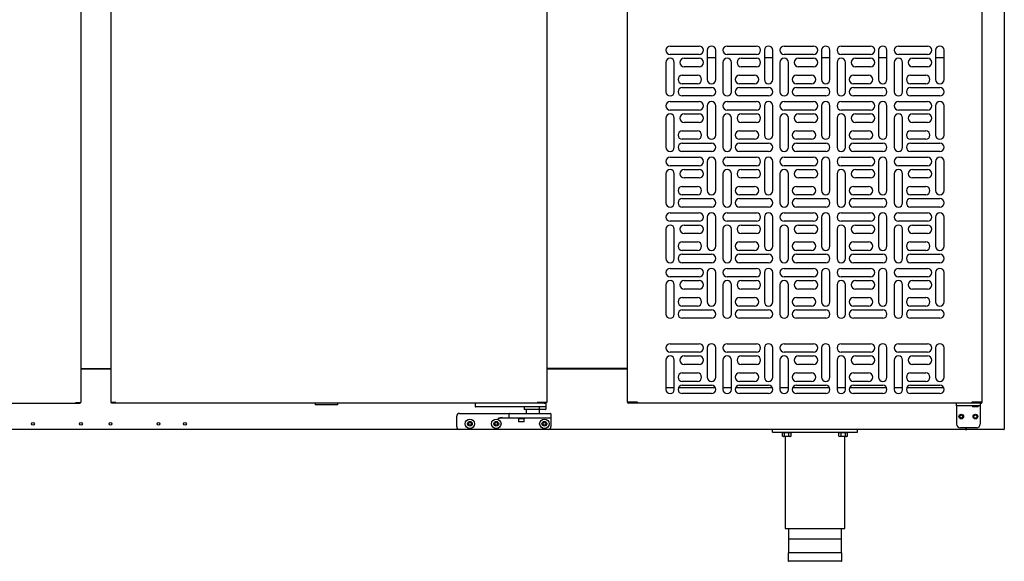
# Model space of a CAD drawing. Units: millimetres. Extents: x 11262 to 28662, y 3003 to 15768.
# Drawn here: x 20070 to 21116, y 8864 to 9439 of the extents above; entities that cross this region are included whole.
import ezdxf

# ---------------------------------------------------------------- set-up
doc = ezdxf.new("R2010")
doc.units = ezdxf.units.MM
doc.layers.add('Default', color=7, linetype='Continuous')
doc.layers.add('DV5_0', color=7, linetype='Continuous')

# ---------------------------------------------------------------- blocks, each defined once
blk = doc.blocks.new('SE4')
at = {"layer": 'DV5_0', "color": 7}
for p, q in [((3609, -243.4), (3609, 615.4)), ((2628.3, 579.6), (2628.3, -215.4)), ((2660.3, 579.6), (2660.3, -215.4)), ((3123.3, 579.6), (3123.3, -215.4)), ((3208.9, -215.2), (3208.9, 379.2)), ((3585.3, -215.2), (3585.3, 379.2)), ((3254.1, 163), (3285.1, 163)), ((3293.6, 158.5), (3293.6, 127.5)), ((3302.6, 127.5), (3302.6, 158.5)), ((3314.7, 163), (3345.7, 163)), ((3354.2, 158.5), (3354.2, 127.5)), ((3363.2, 127.5), (3363.2, 158.5)), ((3375.3, 163), (3406.3, 163)), ((3414.8, 158.5), (3414.8, 127.5)), ((3423.8, 127.5), (3423.8, 158.5)), ((3435.9, 163), (3466.9, 163)), ((3475.4, 158.5), (3475.4, 127.5)), ((3484.4, 127.5), (3484.4, 158.5)), ((3496.5, 163), (3527.5, 163)), ((3536, 158.5), (3536, 127.5)), ((3545, 127.5), (3545, 158.5)), ((3285.1, 154), (3254.1, 154)), ((3269.1, 150), (3285.1, 150)), ((3293.6, 151), (3302.6, 151)), ((3345.7, 154), (3314.7, 154)), ((3329.7, 150), (3345.7, 150)), ((3354.2, 151), (3363.2, 151)), ((3406.3, 154), (3375.3, 154)), ((3390.3, 150), (3406.3, 150)), ((3414.8, 151), (3423.8, 151)), ((3466.9, 154), (3435.9, 154)), ((3450.9, 150), (3466.9, 150)), ((3475.4, 151), (3484.4, 151)), ((3527.5, 154), (3496.5, 154)), ((3511.5, 150), (3527.5, 150)), ((3536, 151), (3545, 151)), ((3249.6, 145.5), (3249.6, 114.5)), ((3258.6, 114.5), (3258.6, 145.5)), ((3285.1, 141), (3269.1, 141)), ((3310.2, 145.5), (3310.2, 114.5)), ((3319.2, 114.5), (3319.2, 145.5)), ((3345.7, 141), (3329.7, 141)), ((3370.8, 145.5), (3370.8, 114.5)), ((3379.8, 114.5), (3379.8, 145.5)), ((3406.3, 141), (3390.3, 141)), ((3431.4, 145.5), (3431.4, 114.5)), ((3440.4, 114.5), (3440.4, 145.5)), ((3466.9, 141), (3450.9, 141)), ((3492, 145.5), (3492, 114.5)), ((3501, 114.5), (3501, 145.5)), ((3527.5, 141), (3511.5, 141)), ((3267.1, 132), (3283.1, 132)), ((3327.7, 132), (3343.7, 132)), ((3388.3, 132), (3404.3, 132)), ((3448.9, 132), (3464.9, 132)), ((3509.5, 132), (3525.5, 132)), ((3283.1, 123), (3267.1, 123)), ((3267.1, 119), (3298.1, 119)), ((3343.7, 123), (3327.7, 123)), ((3327.7, 119), (3358.7, 119)), ((3404.3, 123), (3388.3, 123)), ((3388.3, 119), (3419.3, 119)), ((3464.9, 123), (3448.9, 123)), ((3448.9, 119), (3479.9, 119)), ((3525.5, 123), (3509.5, 123)), ((3509.5, 119), (3540.5, 119)), ((3298.1, 110), (3267.1, 110)), ((3358.7, 110), (3327.7, 110)), ((3419.3, 110), (3388.3, 110)), ((3479.9, 110), (3448.9, 110)), ((3540.5, 110), (3509.5, 110)), ((3254.1, 104), (3285.1, 104)), ((3285.1, 95), (3254.1, 95)), ((3293.6, 99.5), (3293.6, 68.5)), ((3302.6, 68.5), (3302.6, 99.5)), ((3314.7, 104), (3345.7, 104)), ((3345.7, 95), (3314.7, 95)), ((3354.2, 99.5), (3354.2, 68.5)), ((3363.2, 68.5), (3363.2, 99.5)), ((3375.3, 104), (3406.3, 104)), ((3406.3, 95), (3375.3, 95)), ((3414.8, 99.5), (3414.8, 68.5)), ((3423.8, 68.5), (3423.8, 99.5)), ((3435.9, 104), (3466.9, 104)), ((3466.9, 95), (3435.9, 95)), ((3475.4, 99.5), (3475.4, 68.5)), ((3484.4, 68.5), (3484.4, 99.5)), ((3496.5, 104), (3527.5, 104)), ((3527.5, 95), (3496.5, 95)), ((3536, 99.5), (3536, 68.5)), ((3545, 68.5), (3545, 99.5)), ((3249.6, 86.5), (3249.6, 55.5)), ((3258.6, 55.5), (3258.6, 86.5)), ((3269.1, 91), (3285.1, 91)), ((3310.2, 86.5), (3310.2, 55.5)), ((3319.2, 55.5), (3319.2, 86.5)), ((3329.7, 91), (3345.7, 91)), ((3370.8, 86.5), (3370.8, 55.5)), ((3379.8, 55.5), (3379.8, 86.5)), ((3390.3, 91), (3406.3, 91)), ((3431.4, 86.5), (3431.4, 55.5)), ((3440.4, 55.5), (3440.4, 86.5)), ((3450.9, 91), (3466.9, 91)), ((3492, 86.5), (3492, 55.5)), ((3501, 55.5), (3501, 86.5)), ((3511.5, 91), (3527.5, 91)), ((3285.1, 82), (3269.1, 82)), ((3345.7, 82), (3329.7, 82)), ((3406.3, 82), (3390.3, 82)), ((3466.9, 82), (3450.9, 82)), ((3527.5, 82), (3511.5, 82)), ((3267.1, 73), (3283.1, 73)), ((3283.1, 64), (3267.1, 64)), ((3327.7, 73), (3343.7, 73)), ((3343.7, 64), (3327.7, 64)), ((3388.3, 73), (3404.3, 73)), ((3404.3, 64), (3388.3, 64)), ((3448.9, 73), (3464.9, 73)), ((3464.9, 64), (3448.9, 64)), ((3509.5, 73), (3525.5, 73)), ((3525.5, 64), (3509.5, 64)), ((3267.1, 60), (3298.1, 60)), ((3327.7, 60), (3358.7, 60)), ((3388.3, 60), (3419.3, 60)), ((3448.9, 60), (3479.9, 60)), ((3509.5, 60), (3540.5, 60)), ((3254.1, 45), (3285.1, 45)), ((3298.1, 51), (3267.1, 51)), ((3314.7, 45), (3345.7, 45)), ((3358.7, 51), (3327.7, 51)), ((3375.3, 45), (3406.3, 45)), ((3419.3, 51), (3388.3, 51)), ((3435.9, 45), (3466.9, 45)), ((3479.9, 51), (3448.9, 51)), ((3496.5, 45), (3527.5, 45)), ((3540.5, 51), (3509.5, 51)), ((3285.1, 36), (3254.1, 36)), ((3269.1, 32), (3285.1, 32)), ((3293.6, 40.5), (3293.6, 9.5)), ((3302.6, 9.5), (3302.6, 40.5)), ((3345.7, 36), (3314.7, 36)), ((3329.7, 32), (3345.7, 32)), ((3354.2, 40.5), (3354.2, 9.5)), ((3363.2, 9.5), (3363.2, 40.5)), ((3406.3, 36), (3375.3, 36)), ((3390.3, 32), (3406.3, 32)), ((3414.8, 40.5), (3414.8, 9.5)), ((3423.8, 9.5), (3423.8, 40.5)), ((3466.9, 36), (3435.9, 36)), ((3450.9, 32), (3466.9, 32)), ((3475.4, 40.5), (3475.4, 9.5)), ((3484.4, 9.5), (3484.4, 40.5)), ((3527.5, 36), (3496.5, 36)), ((3511.5, 32), (3527.5, 32)), ((3536, 40.5), (3536, 9.5)), ((3545, 9.5), (3545, 40.5)), ((3249.6, 27.5), (3249.6, -3.5)), ((3258.6, -3.5), (3258.6, 27.5)), ((3285.1, 23), (3269.1, 23)), ((3310.2, 27.5), (3310.2, -3.5)), ((3319.2, -3.5), (3319.2, 27.5)), ((3345.7, 23), (3329.7, 23)), ((3370.8, 27.5), (3370.8, -3.5)), ((3379.8, -3.5), (3379.8, 27.5)), ((3406.3, 23), (3390.3, 23)), ((3431.4, 27.5), (3431.4, -3.5)), ((3440.4, -3.5), (3440.4, 27.5)), ((3466.9, 23), (3450.9, 23)), ((3492, 27.5), (3492, -3.5)), ((3501, -3.5), (3501, 27.5)), ((3527.5, 23), (3511.5, 23)), ((3267.1, 14), (3283.1, 14)), ((3327.7, 14), (3343.7, 14)), ((3388.3, 14), (3404.3, 14)), ((3448.9, 14), (3464.9, 14)), ((3509.5, 14), (3525.5, 14)), ((3283.1, 5), (3267.1, 5)), ((3267.1, 1), (3298.1, 1)), ((3343.7, 5), (3327.7, 5)), ((3327.7, 1), (3358.7, 1)), ((3404.3, 5), (3388.3, 5)), ((3388.3, 1), (3419.3, 1)), ((3464.9, 5), (3448.9, 5)), ((3448.9, 1), (3479.9, 1)), ((3525.5, 5), (3509.5, 5)), ((3509.5, 1), (3540.5, 1)), ((3298.1, -8), (3267.1, -8)), ((3358.7, -8), (3327.7, -8)), ((3419.3, -8), (3388.3, -8)), ((3479.9, -8), (3448.9, -8)), ((3540.5, -8), (3509.5, -8)), ((3254.1, -14), (3285.1, -14)), ((3293.6, -18.5), (3293.6, -49.5)), ((3302.6, -49.5), (3302.6, -18.5)), ((3314.7, -14), (3345.7, -14)), ((3354.2, -18.5), (3354.2, -49.5)), ((3363.2, -49.5), (3363.2, -18.5)), ((3375.3, -14), (3406.3, -14)), ((3414.8, -18.5), (3414.8, -49.5)), ((3423.8, -49.5), (3423.8, -18.5)), ((3435.9, -14), (3466.9, -14)), ((3475.4, -18.5), (3475.4, -49.5)), ((3484.4, -49.5), (3484.4, -18.5)), ((3496.5, -14), (3527.5, -14)), ((3536, -18.5), (3536, -49.5)), ((3545, -49.5), (3545, -18.5)), ((3285.1, -23), (3254.1, -23)), ((3269.1, -27), (3285.1, -27)), ((3345.7, -23), (3314.7, -23)), ((3329.7, -27), (3345.7, -27)), ((3406.3, -23), (3375.3, -23)), ((3390.3, -27), (3406.3, -27)), ((3466.9, -23), (3435.9, -23)), ((3450.9, -27), (3466.9, -27)), ((3527.5, -23), (3496.5, -23)), ((3511.5, -27), (3527.5, -27)), ((3249.6, -31.5), (3249.6, -62.5)), ((3258.6, -62.5), (3258.6, -31.5)), ((3285.1, -36), (3269.1, -36)), ((3310.2, -31.5), (3310.2, -62.5)), ((3319.2, -62.5), (3319.2, -31.5)), ((3345.7, -36), (3329.7, -36)), ((3370.8, -31.5), (3370.8, -62.5)), ((3379.8, -62.5), (3379.8, -31.5)), ((3406.3, -36), (3390.3, -36)), ((3431.4, -31.5), (3431.4, -62.5)), ((3440.4, -62.5), (3440.4, -31.5)), ((3466.9, -36), (3450.9, -36)), ((3492, -31.5), (3492, -62.5)), ((3501, -62.5), (3501, -31.5)), ((3527.5, -36), (3511.5, -36)), ((3267.1, -45), (3283.1, -45)), ((3327.7, -45), (3343.7, -45)), ((3388.3, -45), (3404.3, -45)), ((3448.9, -45), (3464.9, -45)), ((3509.5, -45), (3525.5, -45)), ((3283.1, -54), (3267.1, -54)), ((3267.1, -58), (3298.1, -58)), ((3343.7, -54), (3327.7, -54)), ((3327.7, -58), (3358.7, -58)), ((3404.3, -54), (3388.3, -54)), ((3388.3, -58), (3419.3, -58)), ((3464.9, -54), (3448.9, -54)), ((3448.9, -58), (3479.9, -58)), ((3525.5, -54), (3509.5, -54)), ((3509.5, -58), (3540.5, -58)), ((3254.1, -73), (3285.1, -73)), ((3298.1, -67), (3267.1, -67)), ((3314.7, -73), (3345.7, -73)), ((3358.7, -67), (3327.7, -67)), ((3375.3, -73), (3406.3, -73)), ((3419.3, -67), (3388.3, -67)), ((3435.9, -73), (3466.9, -73)), ((3479.9, -67), (3448.9, -67)), ((3496.5, -73), (3527.5, -73)), ((3540.5, -67), (3509.5, -67)), ((3285.1, -82), (3254.1, -82)), ((3293.6, -77.5), (3293.6, -108.5)), ((3302.6, -108.5), (3302.6, -77.5)), ((3345.7, -82), (3314.7, -82)), ((3354.2, -77.5), (3354.2, -108.5)), ((3363.2, -108.5), (3363.2, -77.5)), ((3406.3, -82), (3375.3, -82)), ((3414.8, -77.5), (3414.8, -108.5)), ((3423.8, -108.5), (3423.8, -77.5)), ((3466.9, -82), (3435.9, -82)), ((3475.4, -77.5), (3475.4, -108.5)), ((3484.4, -108.5), (3484.4, -77.5)), ((3527.5, -82), (3496.5, -82)), ((3536, -77.5), (3536, -108.5)), ((3545, -108.5), (3545, -77.5)), ((3249.6, -90.5), (3249.6, -121.5)), ((3258.6, -121.5), (3258.6, -90.5)), ((3269.1, -86), (3285.1, -86)), ((3310.2, -90.5), (3310.2, -121.5)), ((3319.2, -121.5), (3319.2, -90.5)), ((3329.7, -86), (3345.7, -86)), ((3370.8, -90.5), (3370.8, -121.5)), ((3379.8, -121.5), (3379.8, -90.5)), ((3390.3, -86), (3406.3, -86)), ((3431.4, -90.5), (3431.4, -121.5)), ((3440.4, -121.5), (3440.4, -90.5)), ((3450.9, -86), (3466.9, -86)), ((3492, -90.5), (3492, -121.5)), ((3501, -121.5), (3501, -90.5)), ((3511.5, -86), (3527.5, -86)), ((3267.1, -104), (3283.1, -104)), ((3285.1, -95), (3269.1, -95)), ((3327.7, -104), (3343.7, -104)), ((3345.7, -95), (3329.7, -95)), ((3388.3, -104), (3404.3, -104)), ((3406.3, -95), (3390.3, -95)), ((3448.9, -104), (3464.9, -104)), ((3466.9, -95), (3450.9, -95)), ((3509.5, -104), (3525.5, -104)), ((3527.5, -95), (3511.5, -95)), ((3283.1, -113), (3267.1, -113)), ((3343.7, -113), (3327.7, -113)), ((3404.3, -113), (3388.3, -113)), ((3464.9, -113), (3448.9, -113)), ((3525.5, -113), (3509.5, -113)), ((3267.1, -117), (3298.1, -117)), ((3327.7, -117), (3358.7, -117)), ((3388.3, -117), (3419.3, -117)), ((3448.9, -117), (3479.9, -117)), ((3509.5, -117), (3540.5, -117)), ((3298.1, -126), (3267.1, -126)), ((3358.7, -126), (3327.7, -126)), ((3419.3, -126), (3388.3, -126)), ((3479.9, -126), (3448.9, -126)), ((3540.5, -126), (3509.5, -126)), ((3254.1, -153), (3285.1, -153)), ((3314.7, -153), (3345.7, -153)), ((3375.3, -153), (3406.3, -153)), ((3435.9, -153), (3466.9, -153)), ((3496.5, -153), (3527.5, -153)), ((3285.1, -162), (3254.1, -162)), ((3269.1, -166), (3285.1, -166)), ((3293.6, -157.5), (3293.6, -188.5)), ((3302.6, -188.5), (3302.6, -157.5)), ((3345.7, -162), (3314.7, -162)), ((3329.7, -166), (3345.7, -166)), ((3354.2, -157.5), (3354.2, -188.5)), ((3363.2, -188.5), (3363.2, -157.5)), ((3406.3, -162), (3375.3, -162)), ((3390.3, -166), (3406.3, -166)), ((3414.8, -157.5), (3414.8, -188.5)), ((3423.8, -188.5), (3423.8, -157.5)), ((3466.9, -162), (3435.9, -162)), ((3450.9, -166), (3466.9, -166)), ((3475.4, -157.5), (3475.4, -188.5)), ((3484.4, -188.5), (3484.4, -157.5)), ((3527.5, -162), (3496.5, -162)), ((3511.5, -166), (3527.5, -166)), ((3536, -157.5), (3536, -188.5)), ((3545, -188.5), (3545, -157.5)), ((3249.6, -170.5), (3249.6, -201.5)), ((3258.6, -201.5), (3258.6, -170.5)), ((3285.1, -175), (3269.1, -175)), ((3310.2, -170.5), (3310.2, -201.5)), ((3319.2, -201.5), (3319.2, -170.5)), ((3345.7, -175), (3329.7, -175)), ((3370.8, -170.5), (3370.8, -201.5)), ((3379.8, -201.5), (3379.8, -170.5)), ((3406.3, -175), (3390.3, -175)), ((3431.4, -170.5), (3431.4, -201.5)), ((3440.4, -201.5), (3440.4, -170.5)), ((3466.9, -175), (3450.9, -175)), ((3492, -170.5), (3492, -201.5)), ((3501, -201.5), (3501, -170.5)), ((3527.5, -175), (3511.5, -175)), ((2628.3, -179.5), (2660.3, -179.5)), ((2660.3, -179.5), (2628.3, -179.5)), ((3208.9, -179.4), (3123.3, -179.4)), ((3123.3, -179.5), (3208.9, -179.5)), ((3126.8, -179.4), (3126.8, -179.5)), ((3152, -179.5), (3152.1, -179.4)), ((3152.5, -179.4), (3152.5, -179.5)), ((3154, -179.5), (3154, -179.4)), ((3267.1, -184), (3283.1, -184)), ((3327.7, -184), (3343.7, -184)), ((3388.3, -184), (3404.3, -184)), ((3448.9, -184), (3464.9, -184)), ((3509.5, -184), (3525.5, -184)), ((3283.1, -193), (3267.1, -193)), ((3267.1, -197), (3298.1, -197)), ((3343.7, -193), (3327.7, -193)), ((3327.7, -197), (3358.7, -197)), ((3404.3, -193), (3388.3, -193)), ((3388.3, -197), (3419.3, -197)), ((3464.9, -193), (3448.9, -193)), ((3448.9, -197), (3479.9, -197)), ((3525.5, -193), (3509.5, -193)), ((3509.5, -197), (3540.5, -197)), ((3258.6, -200), (3249.6, -200)), ((3302.3, -200), (3262.8, -200)), ((3298.1, -206), (3267.1, -206)), ((3319.2, -200), (3310.2, -200)), ((3362.9, -200), (3323.4, -200)), ((3358.7, -206), (3327.7, -206)), ((3379.8, -200), (3370.8, -200)), ((3423.5, -200), (3384, -200)), ((3419.3, -206), (3388.3, -206)), ((3440.4, -200), (3431.4, -200)), ((3484.1, -200), (3444.6, -200)), ((3479.9, -206), (3448.9, -206)), ((3501, -200), (3492, -200)), ((3544.7, -200), (3505.2, -200)), ((3540.5, -206), (3509.5, -206)), ((2175.5, -216), (2623, -216)), ((2623, -215.4), (2623.4, -215.4)), ((2623, -215.4), (2627.6, -215.4)), ((2623, -215.4), (2623, -216)), ((2623, -215.8), (2623, -215.4)), ((2623, -216), (2627.6, -216)), ((2623.4, -215.4), (2628.1, -215.4)), ((2627.5, -215.4), (2627.5, -215.4)), ((2627.6, -216), (2627.6, -215.4)), ((2628.1, -215.4), (2628.3, -215.4)), ((2660.4, -215.4), (2660.3, -215.4)), ((2665.1, -215.4), (2660.4, -215.4)), ((2665.5, -215.4), (2661, -215.4)), ((2661, -216), (2661, -215.4)), ((2661, -215.4), (2661, -215.4)), ((2665.5, -216), (2661, -216)), ((2665.5, -215.4), (2665.1, -215.4)), ((2665.5, -215.4), (2665.5, -216)), ((2665.5, -215.8), (2665.5, -215.4)), ((3113, -216), (2665.5, -216)), ((2877.2, -216), (2877.2, -217.8)), ((2901.4, -217.8), (2877.2, -217.8)), ((2901.4, -217.8), (2901.4, -216)), ((3047.3, -216), (3047.3, -219.5)), ((3113.4, -215.4), (3113, -215.4)), ((3113, -215.4), (3113, -216)), ((3122.6, -215.4), (3113, -215.4)), ((3113, -215.4), (3113, -215.8)), ((3120.8, -216), (3113, -216)), ((3123.1, -215.4), (3113.4, -215.4)), ((3119.3, -215.4), (3119.3, -215.4)), ((3120.4, -216), (3120.8, -216)), ((3120.8, -216), (3122.3, -216)), ((3122.6, -216), (3122.3, -216)), ((3122.3, -216), (3122.3, -219.5)), ((3122.3, -219.5), (3122.3, -222.5)), ((3122.6, -216), (3122.6, -215.4)), ((3122.6, -215.4), (3122.6, -215.4)), ((3123.3, -215.4), (3123.1, -215.4)), ((3208.9, -215.2), (3209.1, -215.2)), ((3209.1, -215.2), (3219, -215.2)), ((3209.7, -215.2), (3209.1, -215.7)), ((3209.7, -215.2), (3209.7, -216)), ((3209.7, -215.2), (3209.7, -215.2)), ((3219.6, -215.2), (3209.7, -215.2)), ((3209.7, -216), (3209.7, -215.2)), ((3209.7, -216), (3209.7, -216)), ((3219.6, -216), (3209.7, -216)), ((3219, -215.2), (3219.6, -215.2)), ((3219.6, -215.2), (3219.6, -216)), ((3219.6, -215.7), (3219.6, -215.2)), ((3574.6, -216), (3219.6, -216)), ((3558.3, -219), (3558.3, -216)), ((3558.3, -219), (3558.3, -238.4)), ((3562.3, -219), (3558.3, -219)), ((3579.3, -219), (3562.3, -219)), ((3574.6, -215.2), (3575.1, -215.2)), ((3574.6, -215.2), (3574.6, -216)), ((3584.4, -215.2), (3574.6, -215.2)), ((3574.6, -215.2), (3574.6, -215.7)), ((3584.4, -216), (3574.6, -216)), ((3575.1, -215.2), (3585, -215.2)), ((3575.3, -215.2), (3575.3, -215.2)), ((3575.3, -219), (3575.3, -220)), ((3583.3, -219), (3579.3, -219)), ((3581.3, -215.2), (3581.3, -215.2)), ((3581.3, -220), (3581.3, -219)), ((3583.3, -216), (3583.3, -219)), ((3583.3, -219), (3583.3, -238.4)), ((3584.5, -215.2), (3584.4, -215.2)), ((3584.4, -216), (3584.4, -215.2)), ((3584.5, -216), (3584.4, -216)), ((3584.5, -215.2), (3584.5, -216)), ((3584.5, -215.2), (3585, -215.7)), ((3585, -215.2), (3585.3, -215.2)), ((3027.6, -241), (3027.6, -230)), ((3030.6, -227), (3071.3, -227)), ((3048.8, -220), (3047.8, -220)), ((3120.8, -220), (3048.8, -220)), ((3071.3, -227), (3083.8, -227)), ((3083.3, -231.5), (3083.3, -227.5)), ((3083.8, -227), (3095.3, -227)), ((3095.3, -227), (3115.6, -227)), ((3099.3, -220), (3099.3, -223)), ((3116.5, -223), (3099.3, -223)), ((3101.3, -223), (3101.3, -227)), ((3115.3, -222.5), (3115.3, -220)), ((3115.3, -227), (3115.3, -223)), ((3115.6, -227), (3127.1, -227)), ((3121.8, -223), (3116.5, -223)), ((3121.8, -220), (3120.8, -220)), ((3127.6, -227.5), (3127.6, -231.5)), ((3581.3, -220), (3575.3, -220)), ((3083.8, -232), (3076.2, -232)), ((3095.3, -232), (3083.8, -232)), ((3092.8, -232), (3093.3, -232.5)), ((3093.3, -232.5), (3099.3, -232.5)), ((3093.3, -232.5), (3093.3, -236)), ((3099.3, -236), (3093.3, -236)), ((3115.6, -232), (3095.3, -232)), ((3099.3, -232.5), (3099.8, -232)), ((3099.3, -236), (3099.3, -232.5)), ((3127.1, -232), (3115.6, -232)), ((3127.6, -231.5), (3127.6, -232.5)), ((3127.6, -232.5), (3127.6, -241)), ((3030.6, -244), (2258, -244)), ((3124.6, -244), (3030.6, -244)), ((3567.7, -244), (3124.6, -244)), ((3363, -247), (3363, -244)), ((3363, -247), (3453, -247)), ((3372.7, -247), (3372.7, -247.5)), ((3383.2, -247.5), (3372.7, -247.5)), ((3373.4, -251), (3373.4, -247.5)), ((3375.7, -251), (3375.7, -247.5)), ((3380.3, -251), (3380.3, -247.5)), ((3382.6, -251), (3382.6, -247.5)), ((3383.2, -247.5), (3383.2, -247)), ((3432.7, -247), (3432.7, -247.5)), ((3443.2, -247.5), (3432.7, -247.5)), ((3433.4, -251), (3433.4, -247.5)), ((3435.7, -251), (3435.7, -247.5)), ((3440.3, -251), (3440.3, -247.5)), ((3442.6, -251), (3442.6, -247.5)), ((3443.2, -247.5), (3443.2, -247)), ((3453, -247), (3453, -244)), ((3579.3, -242.4), (3562.3, -242.4)), ((3567.7, -243.4), (3567.7, -244)), ((3568.1, -243.4), (3567.7, -243.4)), ((3567.7, -243.4), (3568.1, -243.8)), ((3567.7, -244), (3568.5, -244)), ((3568.1, -243.4), (3568.3, -243.4)), ((3568.3, -242.4), (3568.3, -243.4)), ((3568.3, -243.4), (3568.3, -243.4)), ((3568.4, -243.4), (3568.4, -242.4)), ((3569, -243.4), (3568.4, -243.4)), ((3568.5, -243.7), (3568.5, -244)), ((3568.7, -244), (3568.5, -244)), ((3568.7, -243.9), (3568.7, -244)), ((3569, -244), (3569, -243.4)), ((3608.4, -244), (3569, -244)), ((3609, -243.4), (3608.4, -243.4)), ((3608.4, -243.4), (3608.4, -243.8)), ((3608.4, -243.4), (3608.8, -243.8)), ((3608.4, -243.8), (3608.4, -244)), ((3608.4, -244), (3608.4, -244)), ((3373.4, -251), (3374.2, -251.5)), ((3381.7, -251.5), (3374.2, -251.5)), ((3376.2, -251.5), (3376.2, -349)), ((3381.7, -251.5), (3382.6, -251)), ((3433.4, -251), (3434.2, -251.5)), ((3441.7, -251.5), (3434.2, -251.5)), ((3439.7, -349), (3439.7, -251.5)), ((3441.7, -251.5), (3442.6, -251)), ((3376.2, -349), (3439.7, -349)), ((3380, -349), (3380, -375)), ((3436, -375), (3436, -349)), ((3435.5, -360.5), (3380.5, -360.5)), ((3436.5, -375), (3379.5, -375)), ((3379.5, -375), (3379.5, -383.5)), ((3436.5, -383.5), (3436.5, -375)), ((3436, -384), (3380, -384))]:
    blk.add_line(p, q, dxfattribs=at)
for centre, radius in [((3563.3, -230.4), 2.5), ((3563.3, -230.4), 1.5), ((3578.3, -230.4), 2.5), ((3578.2, -230.4), 1.75), ((2577.6, -238), 1.5), ((2628.6, -238), 1.5), ((2660, -238), 1.5), ((2711, -238), 1.5), ((2739, -238), 1.5), ((3041.6, -238), 5), ((3041.6, -238), 2.5), ((3041.6, -238), 1.5), ((3069.6, -238), 5), ((3069.6, -238), 2.5), ((3069.6, -238), 1.5), ((3120.6, -238), 5), ((3120.6, -238), 2.5), ((3120.6, -238), 1.5)]:
    blk.add_circle(centre, radius, dxfattribs=at)
for centre, radius, start, end in [((3254.1, 158.5), 4.5, 90, 270), ((3285.1, 158.5), 4.5, 270, 90), ((3298.1, 158.5), 4.5, 0, 180), ((3314.7, 158.5), 4.5, 90, 270), ((3345.7, 158.5), 4.5, 270, 90), ((3358.7, 158.5), 4.5, 0, 180), ((3375.3, 158.5), 4.5, 90, 270), ((3406.3, 158.5), 4.5, 270, 90), ((3419.3, 158.5), 4.5, 0, 180), ((3435.9, 158.5), 4.5, 90, 270), ((3466.9, 158.5), 4.5, 270, 90), ((3479.9, 158.5), 4.5, 0, 180), ((3496.5, 158.5), 4.5, 90, 270), ((3527.5, 158.5), 4.5, 270, 90), ((3540.5, 158.5), 4.5, 0, 180), ((3254.1, 145.5), 4.5, 0, 180), ((3269.1, 145.5), 4.5, 90, 270), ((3285.1, 145.5), 4.5, 270, 90), ((3314.7, 145.5), 4.5, 0, 180), ((3329.7, 145.5), 4.5, 90, 270), ((3345.7, 145.5), 4.5, 270, 90), ((3375.3, 145.5), 4.5, 0, 180), ((3390.3, 145.5), 4.5, 90, 270), ((3406.3, 145.5), 4.5, 270, 90), ((3435.9, 145.5), 4.5, 0, 180), ((3450.9, 145.5), 4.5, 90, 270), ((3466.9, 145.5), 4.5, 270, 90), ((3496.5, 145.5), 4.5, 0, 180), ((3511.5, 145.5), 4.5, 90, 270), ((3527.5, 145.5), 4.5, 270, 90), ((3267.1, 127.5), 4.5, 90, 270), ((3283.1, 127.5), 4.5, 270, 90), ((3298.1, 127.5), 4.5, 180, 0), ((3327.7, 127.5), 4.5, 90, 270), ((3343.7, 127.5), 4.5, 270, 90), ((3358.7, 127.5), 4.5, 180, 0), ((3388.3, 127.5), 4.5, 90, 270), ((3404.3, 127.5), 4.5, 270, 90), ((3419.3, 127.5), 4.5, 180, 0), ((3448.9, 127.5), 4.5, 90, 270), ((3464.9, 127.5), 4.5, 270, 90), ((3479.9, 127.5), 4.5, 180, 0), ((3509.5, 127.5), 4.5, 90, 270), ((3525.5, 127.5), 4.5, 270, 90), ((3540.5, 127.5), 4.5, 180, 0), ((3267.1, 114.5), 4.5, 90, 270), ((3298.1, 114.5), 4.5, 270, 90), ((3327.7, 114.5), 4.5, 90, 270), ((3358.7, 114.5), 4.5, 270, 90), ((3388.3, 114.5), 4.5, 90, 270), ((3419.3, 114.5), 4.5, 270, 90), ((3448.9, 114.5), 4.5, 90, 270), ((3479.9, 114.5), 4.5, 270, 90), ((3509.5, 114.5), 4.5, 90, 270), ((3540.5, 114.5), 4.5, 270, 90), ((3254.1, 114.5), 4.5, 180, 0), ((3314.7, 114.5), 4.5, 180, 0), ((3375.3, 114.5), 4.5, 180, 0), ((3435.9, 114.5), 4.5, 180, 0), ((3496.5, 114.5), 4.5, 180, 0), ((3254.1, 99.5), 4.5, 90, 270), ((3285.1, 99.5), 4.5, 270, 90), ((3298.1, 99.5), 4.5, 0, 180), ((3314.7, 99.5), 4.5, 90, 270), ((3345.7, 99.5), 4.5, 270, 90), ((3358.7, 99.5), 4.5, 0, 180), ((3375.3, 99.5), 4.5, 90, 270), ((3406.3, 99.5), 4.5, 270, 90), ((3419.3, 99.5), 4.5, 0, 180), ((3435.9, 99.5), 4.5, 90, 270), ((3466.9, 99.5), 4.5, 270, 90), ((3479.9, 99.5), 4.5, 0, 180), ((3496.5, 99.5), 4.5, 90, 270), ((3527.5, 99.5), 4.5, 270, 90), ((3540.5, 99.5), 4.5, 0, 180), ((3254.1, 86.5), 4.5, 0, 180), ((3269.1, 86.5), 4.5, 90, 270), ((3285.1, 86.5), 4.5, 270, 90), ((3314.7, 86.5), 4.5, 0, 180), ((3329.7, 86.5), 4.5, 90, 270), ((3345.7, 86.5), 4.5, 270, 90), ((3375.3, 86.5), 4.5, 0, 180), ((3390.3, 86.5), 4.5, 90, 270), ((3406.3, 86.5), 4.5, 270, 90), ((3435.9, 86.5), 4.5, 0, 180), ((3450.9, 86.5), 4.5, 90, 270), ((3466.9, 86.5), 4.5, 270, 90), ((3496.5, 86.5), 4.5, 0, 180), ((3511.5, 86.5), 4.5, 90, 270), ((3527.5, 86.5), 4.5, 270, 90), ((3267.1, 68.5), 4.5, 90, 270), ((3283.1, 68.5), 4.5, 270, 90), ((3298.1, 68.5), 4.5, 180, 0), ((3327.7, 68.5), 4.5, 90, 270), ((3343.7, 68.5), 4.5, 270, 90), ((3358.7, 68.5), 4.5, 180, 0), ((3388.3, 68.5), 4.5, 90, 270), ((3404.3, 68.5), 4.5, 270, 90), ((3419.3, 68.5), 4.5, 180, 0), ((3448.9, 68.5), 4.5, 90, 270), ((3464.9, 68.5), 4.5, 270, 90), ((3479.9, 68.5), 4.5, 180, 0), ((3509.5, 68.5), 4.5, 90, 270), ((3525.5, 68.5), 4.5, 270, 90), ((3540.5, 68.5), 4.5, 180, 0), ((3254.1, 55.5), 4.5, 180, 0), ((3267.1, 55.5), 4.5, 90, 270), ((3298.1, 55.5), 4.5, 270, 90), ((3314.7, 55.5), 4.5, 180, 0), ((3327.7, 55.5), 4.5, 90, 270), ((3358.7, 55.5), 4.5, 270, 90), ((3375.3, 55.5), 4.5, 180, 0), ((3388.3, 55.5), 4.5, 90, 270), ((3419.3, 55.5), 4.5, 270, 90), ((3435.9, 55.5), 4.5, 180, 0), ((3448.9, 55.5), 4.5, 90, 270), ((3479.9, 55.5), 4.5, 270, 90), ((3496.5, 55.5), 4.5, 180, 0), ((3509.5, 55.5), 4.5, 90, 270), ((3540.5, 55.5), 4.5, 270, 90), ((3254.1, 40.5), 4.5, 90, 270), ((3285.1, 40.5), 4.5, 270, 90), ((3298.1, 40.5), 4.5, 0, 180), ((3314.7, 40.5), 4.5, 90, 270), ((3345.7, 40.5), 4.5, 270, 90), ((3358.7, 40.5), 4.5, 0, 180), ((3375.3, 40.5), 4.5, 90, 270), ((3406.3, 40.5), 4.5, 270, 90), ((3419.3, 40.5), 4.5, 0, 180), ((3435.9, 40.5), 4.5, 90, 270), ((3466.9, 40.5), 4.5, 270, 90), ((3479.9, 40.5), 4.5, 0, 180), ((3496.5, 40.5), 4.5, 90, 270), ((3527.5, 40.5), 4.5, 270, 90), ((3540.5, 40.5), 4.5, 0, 180), ((3254.1, 27.5), 4.5, 0, 180), ((3269.1, 27.5), 4.5, 90, 270), ((3285.1, 27.5), 4.5, 270, 90), ((3314.7, 27.5), 4.5, 0, 180), ((3329.7, 27.5), 4.5, 90, 270), ((3345.7, 27.5), 4.5, 270, 90), ((3375.3, 27.5), 4.5, 0, 180), ((3390.3, 27.5), 4.5, 90, 270), ((3406.3, 27.5), 4.5, 270, 90), ((3435.9, 27.5), 4.5, 0, 180), ((3450.9, 27.5), 4.5, 90, 270), ((3466.9, 27.5), 4.5, 270, 90), ((3496.5, 27.5), 4.5, 0, 180), ((3511.5, 27.5), 4.5, 90, 270), ((3527.5, 27.5), 4.5, 270, 90), ((3267.1, 9.5), 4.5, 90, 270), ((3283.1, 9.5), 4.5, 270, 90), ((3327.7, 9.5), 4.5, 90, 270), ((3343.7, 9.5), 4.5, 270, 90), ((3388.3, 9.5), 4.5, 90, 270), ((3404.3, 9.5), 4.5, 270, 90), ((3448.9, 9.5), 4.5, 90, 270), ((3464.9, 9.5), 4.5, 270, 90), ((3509.5, 9.5), 4.5, 90, 270), ((3525.5, 9.5), 4.5, 270, 90), ((3267.1, -3.5), 4.5, 90, 270), ((3298.1, 9.5), 4.5, 180, 0), ((3298.1, -3.5), 4.5, 270, 90), ((3327.7, -3.5), 4.5, 90, 270), ((3358.7, 9.5), 4.5, 180, 0), ((3358.7, -3.5), 4.5, 270, 90), ((3388.3, -3.5), 4.5, 90, 270), ((3419.3, 9.5), 4.5, 180, 0), ((3419.3, -3.5), 4.5, 270, 90), ((3448.9, -3.5), 4.5, 90, 270), ((3479.9, 9.5), 4.5, 180, 0), ((3479.9, -3.5), 4.5, 270, 90), ((3509.5, -3.5), 4.5, 90, 270), ((3540.5, 9.5), 4.5, 180, 0), ((3540.5, -3.5), 4.5, 270, 90), ((3254.1, -3.5), 4.5, 180, 0), ((3314.7, -3.5), 4.5, 180, 0), ((3375.3, -3.5), 4.5, 180, 0), ((3435.9, -3.5), 4.5, 180, 0), ((3496.5, -3.5), 4.5, 180, 0), ((3254.1, -18.5), 4.5, 90, 270), ((3285.1, -18.5), 4.5, 270, 90), ((3298.1, -18.5), 4.5, 0, 180), ((3314.7, -18.5), 4.5, 90, 270), ((3345.7, -18.5), 4.5, 270, 90), ((3358.7, -18.5), 4.5, 0, 180), ((3375.3, -18.5), 4.5, 90, 270), ((3406.3, -18.5), 4.5, 270, 90), ((3419.3, -18.5), 4.5, 0, 180), ((3435.9, -18.5), 4.5, 90, 270), ((3466.9, -18.5), 4.5, 270, 90), ((3479.9, -18.5), 4.5, 0, 180), ((3496.5, -18.5), 4.5, 90, 270), ((3527.5, -18.5), 4.5, 270, 90), ((3540.5, -18.5), 4.5, 0, 180), ((3254.1, -31.5), 4.5, 0, 180), ((3269.1, -31.5), 4.5, 90, 270), ((3285.1, -31.5), 4.5, 270, 90), ((3314.7, -31.5), 4.5, 0, 180), ((3329.7, -31.5), 4.5, 90, 270), ((3345.7, -31.5), 4.5, 270, 90), ((3375.3, -31.5), 4.5, 0, 180), ((3390.3, -31.5), 4.5, 90, 270), ((3406.3, -31.5), 4.5, 270, 90), ((3435.9, -31.5), 4.5, 0, 180), ((3450.9, -31.5), 4.5, 90, 270), ((3466.9, -31.5), 4.5, 270, 90), ((3496.5, -31.5), 4.5, 0, 180), ((3511.5, -31.5), 4.5, 90, 270), ((3527.5, -31.5), 4.5, 270, 90), ((3267.1, -49.5), 4.5, 90, 270), ((3283.1, -49.5), 4.5, 270, 90), ((3298.1, -49.5), 4.5, 180, 0), ((3327.7, -49.5), 4.5, 90, 270), ((3343.7, -49.5), 4.5, 270, 90), ((3358.7, -49.5), 4.5, 180, 0), ((3388.3, -49.5), 4.5, 90, 270), ((3404.3, -49.5), 4.5, 270, 90), ((3419.3, -49.5), 4.5, 180, 0), ((3448.9, -49.5), 4.5, 90, 270), ((3464.9, -49.5), 4.5, 270, 90), ((3479.9, -49.5), 4.5, 180, 0), ((3509.5, -49.5), 4.5, 90, 270), ((3525.5, -49.5), 4.5, 270, 90), ((3540.5, -49.5), 4.5, 180, 0), ((3254.1, -62.5), 4.5, 180, 0), ((3267.1, -62.5), 4.5, 90, 270), ((3298.1, -62.5), 4.5, 270, 90), ((3314.7, -62.5), 4.5, 180, 0), ((3327.7, -62.5), 4.5, 90, 270), ((3358.7, -62.5), 4.5, 270, 90), ((3375.3, -62.5), 4.5, 180, 0), ((3388.3, -62.5), 4.5, 90, 270), ((3419.3, -62.5), 4.5, 270, 90), ((3435.9, -62.5), 4.5, 180, 360), ((3448.9, -62.5), 4.5, 90, 270), ((3479.9, -62.5), 4.5, 270, 90), ((3496.5, -62.5), 4.5, 180, 0), ((3509.5, -62.5), 4.5, 90, 270), ((3540.5, -62.5), 4.5, 270, 90), ((3254.1, -77.5), 4.5, 90, 270), ((3285.1, -77.5), 4.5, 270, 90), ((3298.1, -77.5), 4.5, 0, 180), ((3314.7, -77.5), 4.5, 90, 270), ((3345.7, -77.5), 4.5, 270, 90), ((3358.7, -77.5), 4.5, 0, 180), ((3375.3, -77.5), 4.5, 90, 270), ((3406.3, -77.5), 4.5, 270, 90), ((3419.3, -77.5), 4.5, 0, 180), ((3435.9, -77.5), 4.5, 90, 270), ((3466.9, -77.5), 4.5, 270, 90), ((3479.9, -77.5), 4.5, 0, 180), ((3496.5, -77.5), 4.5, 90, 270), ((3527.5, -77.5), 4.5, 270, 90), ((3540.5, -77.5), 4.5, 0, 180), ((3254.1, -90.5), 4.5, 0, 180), ((3269.1, -90.5), 4.5, 90, 270), ((3285.1, -90.5), 4.5, 270, 90), ((3314.7, -90.5), 4.5, 0, 180), ((3329.7, -90.5), 4.5, 90, 270), ((3345.7, -90.5), 4.5, 270, 90), ((3375.3, -90.5), 4.5, 0, 180), ((3390.3, -90.5), 4.5, 90, 270), ((3406.3, -90.5), 4.5, 270, 90), ((3435.9, -90.5), 4.5, 0, 180), ((3450.9, -90.5), 4.5, 90, 270), ((3466.9, -90.5), 4.5, 270, 90), ((3496.5, -90.5), 4.5, 0, 180), ((3511.5, -90.5), 4.5, 90, 270), ((3527.5, -90.5), 4.5, 270, 90), ((3267.1, -108.5), 4.5, 90, 270), ((3283.1, -108.5), 4.5, 270, 90), ((3327.7, -108.5), 4.5, 90, 270), ((3343.7, -108.5), 4.5, 270, 90), ((3388.3, -108.5), 4.5, 90, 270), ((3404.3, -108.5), 4.5, 270, 90), ((3448.9, -108.5), 4.5, 90, 270), ((3464.9, -108.5), 4.5, 270, 90), ((3509.5, -108.5), 4.5, 90, 270), ((3525.5, -108.5), 4.5, 270, 90), ((3298.1, -108.5), 4.5, 180, 0), ((3358.7, -108.5), 4.5, 180, 0), ((3419.3, -108.5), 4.5, 180, 0), ((3479.9, -108.5), 4.5, 180, 0), ((3540.5, -108.5), 4.5, 180, 0), ((3254.1, -121.5), 4.5, 180, 0), ((3267.1, -121.5), 4.5, 90, 270), ((3298.1, -121.5), 4.5, 270, 90), ((3314.7, -121.5), 4.5, 180, 0), ((3327.7, -121.5), 4.5, 90, 270), ((3358.7, -121.5), 4.5, 270, 90), ((3375.3, -121.5), 4.5, 180, 0), ((3388.3, -121.5), 4.5, 90, 270), ((3419.3, -121.5), 4.5, 270, 90), ((3435.9, -121.5), 4.5, 180, 0), ((3448.9, -121.5), 4.5, 90, 270), ((3479.9, -121.5), 4.5, 270, 90), ((3496.5, -121.5), 4.5, 180, 0), ((3509.5, -121.5), 4.5, 90, 270), ((3540.5, -121.5), 4.5, 270, 90), ((3254.1, -157.5), 4.5, 90, 270), ((3285.1, -157.5), 4.5, 270, 90), ((3298.1, -157.5), 4.5, 0, 180), ((3314.7, -157.5), 4.5, 90, 270), ((3345.7, -157.5), 4.5, 270, 90), ((3358.7, -157.5), 4.5, 0, 180), ((3375.3, -157.5), 4.5, 90, 270), ((3406.3, -157.5), 4.5, 270, 90), ((3419.3, -157.5), 4.5, 0, 180), ((3435.9, -157.5), 4.5, 90, 270), ((3466.9, -157.5), 4.5, 270, 90), ((3479.9, -157.5), 4.5, 0, 180), ((3496.5, -157.5), 4.5, 90, 270), ((3527.5, -157.5), 4.5, 270, 90), ((3540.5, -157.5), 4.5, 0, 180), ((3254.1, -170.5), 4.5, 0, 180), ((3269.1, -170.5), 4.5, 90, 270), ((3285.1, -170.5), 4.5, 270, 90), ((3314.7, -170.5), 4.5, 0, 180), ((3329.7, -170.5), 4.5, 90, 270), ((3345.7, -170.5), 4.5, 270, 90), ((3375.3, -170.5), 4.5, 0, 180), ((3390.3, -170.5), 4.5, 90, 270), ((3406.3, -170.5), 4.5, 270, 90), ((3435.9, -170.5), 4.5, 0, 180), ((3450.9, -170.5), 4.5, 90, 270), ((3466.9, -170.5), 4.5, 270, 90), ((3496.5, -170.5), 4.5, 0, 180), ((3511.5, -170.5), 4.5, 90, 270), ((3527.5, -170.5), 4.5, 270, 90), ((3267.1, -188.5), 4.5, 90, 270), ((3283.1, -188.5), 4.5, 270, 90), ((3327.7, -188.5), 4.5, 90, 270), ((3343.7, -188.5), 4.5, 270, 90), ((3388.3, -188.5), 4.5, 90, 270), ((3404.3, -188.5), 4.5, 270, 90), ((3448.9, -188.5), 4.5, 90, 270), ((3464.9, -188.5), 4.5, 270, 90), ((3509.5, -188.5), 4.5, 90, 270), ((3525.5, -188.5), 4.5, 270, 90), ((3267.1, -201.5), 4.5, 90, 270), ((3298.1, -188.5), 4.5, 180, 0), ((3298.1, -201.5), 4.5, 270, 90), ((3327.7, -201.5), 4.5, 90, 270), ((3358.7, -188.5), 4.5, 180, 0), ((3358.7, -201.5), 4.5, 270, 90), ((3388.3, -201.5), 4.5, 90, 270), ((3419.3, -188.5), 4.5, 180, 0), ((3419.3, -201.5), 4.5, 270, 90), ((3448.9, -201.5), 4.5, 90, 270), ((3479.9, -188.5), 4.5, 180, 0), ((3479.9, -201.5), 4.5, 270, 90), ((3509.5, -201.5), 4.5, 90, 270), ((3540.5, -188.5), 4.5, 180, 0), ((3540.5, -201.5), 4.5, 270, 90), ((3254.1, -201.5), 4.5, 180, 0), ((3314.7, -201.5), 4.5, 180, 0), ((3375.3, -201.5), 4.5, 180, 0), ((3435.9, -201.5), 4.5, 180, 0), ((3496.5, -201.5), 4.5, 180, 0), ((2623, -215.4), 0.0142, 232.135, 266.8046), ((2624.7, -215.8), 1.68, 179.4829, 185.5814), ((2665.5, -215.4), 0.0142, 273.2441, 307.8164), ((2663.9, -215.8), 1.67, 354.395, 0.5407), ((3047.8, -219.5), 0.5, 180, 270), ((3113, -215.4), 0.0142, 232.1838, 266.7552), ((3114.7, -215.8), 1.67, 179.4593, 185.605), ((3121.8, -219.5), 0.5, 270, 0), ((3209.7, -215.2), 0.81, 180, 225), ((3209.7, -215.2), 0.814, 225.1273, 269.8727), ((3209.7, -215.2), 0.01, 180, 225), ((3209.7, -215.2), 0.0103, 225.4008, 269.0474), ((3219.6, -215.2), 0.0143, 273.4046, 307.7076), ((3216.7, -215.8), 2.93, 355.7666, 0.4109), ((3574.6, -215.2), 0.0143, 232.2925, 266.5947), ((3577.5, -215.8), 2.93, 179.5891, 184.2334), ((3584.5, -215.2), 0.0103, 270.9518, 314.5993), ((3584.5, -215.2), 0.01, 315, 0), ((3584.5, -215.2), 0.814, 270.1273, 314.8727), ((3584.5, -215.2), 0.81, 315, 0), ((3030.6, -230), 3, 90, 180), ((3083.8, -227.5), 0.5, 90, 180), ((3121.8, -222.5), 0.5, 270, 0), ((3127.1, -227.5), 0.5, 0, 90), ((3077.3, -249.3), 17.9, 94.2878, 109.7201), ((3077.4, -268.1), 36.1, 91.9214, 99.7337), ((3083.8, -231.5), 0.5, 180, 270), ((3127.1, -231.5), 0.5, 270, 0), ((3562.3, -238.4), 4, 180, 270), ((3579.3, -238.4), 4, 270, 0), ((3030.6, -241), 3, 180, 270), ((3124.6, -241), 3, 270, 0), ((3567.7, -243.4), 0.01, 270, 315), ((3567.7, -243.4), 0.0103, 315.3597, 359.2265), ((3567.7, -243.4), 0.61, 270, 315), ((3568.1, -241.7), 1.67, 269.4593, 275.605), ((3567.7, -243.4), 0.613, 315.1273, 359.8727), ((3569, -243.4), 0.61, 180, 270), ((3568.5, -243.5), 0.51, 270, 299.7186), ((3568.7, -243.5), 0.51, 270, 287.681), ((3569, -243.4), 0.01, 180, 270), ((3608.4, -243.4), 0.0103, 270.7728, 314.6405), ((3608.4, -243.4), 0.01, 315, 0), ((3606.7, -243.8), 1.67, 354.395, 0.5407), ((3608.4, -243.4), 0.613, 270.1273, 314.8727), ((3608.4, -243.4), 0.61, 315, 0), ((3374.5, -249.3), 2.06, 235.9818, 304.0182), ((3381.4, -249.3), 2.06, 235.9818, 304.0182), ((3434.5, -249.3), 2.06, 235.9818, 304.0182), ((3441.4, -249.3), 2.06, 235.9818, 304.0182), ((3380, -383.5), 0.5, 180, 270), ((3436, -383.5), 0.5, 270, 0)]:
    blk.add_arc(centre, radius, start, end, dxfattribs=at)
for points, knots in [([(3116.5, -223), (3116.3, -223), (3116.1, -222.9), (3115.7, -222.8), (3115.6, -222.8), (3115.4, -222.7), (3115.4, -222.7), (3115.3, -222.6), (3115.3, -222.5), (3115.3, -222.5)], [0, 0, 0, 0, 0.5, 0.5, 0.75, 0.75, 0.875, 0.875, 1, 1, 1, 1]), ([(3375.7, -251), (3376, -251.1), (3376.4, -251.2), (3377.2, -251.3), (3377.6, -251.3), (3378.4, -251.3), (3378.8, -251.3), (3379.5, -251.2), (3379.9, -251.1), (3380.3, -251)], [0, 0, 0, 0, 0.25, 0.25, 0.5, 0.5, 0.75, 0.75, 1, 1, 1, 1]), ([(3435.7, -251), (3436, -251.1), (3436.4, -251.2), (3437.2, -251.3), (3437.6, -251.3), (3438.4, -251.3), (3438.8, -251.3), (3439.5, -251.2), (3439.9, -251.1), (3440.3, -251)], [0, 0, 0, 0, 0.25, 0.25, 0.5, 0.5, 0.75, 0.75, 1, 1, 1, 1])]:
    blk.add_open_spline(points, degree=3, knots=knots, dxfattribs=at)

msp = doc.modelspace()

# ---------------------------------------------------------------- block references
at = {"layer": 'Default'}
msp.add_blockref('SE4', (17506.6, 9247.7), dxfattribs=at)

doc.saveas('drawing.dxf')
